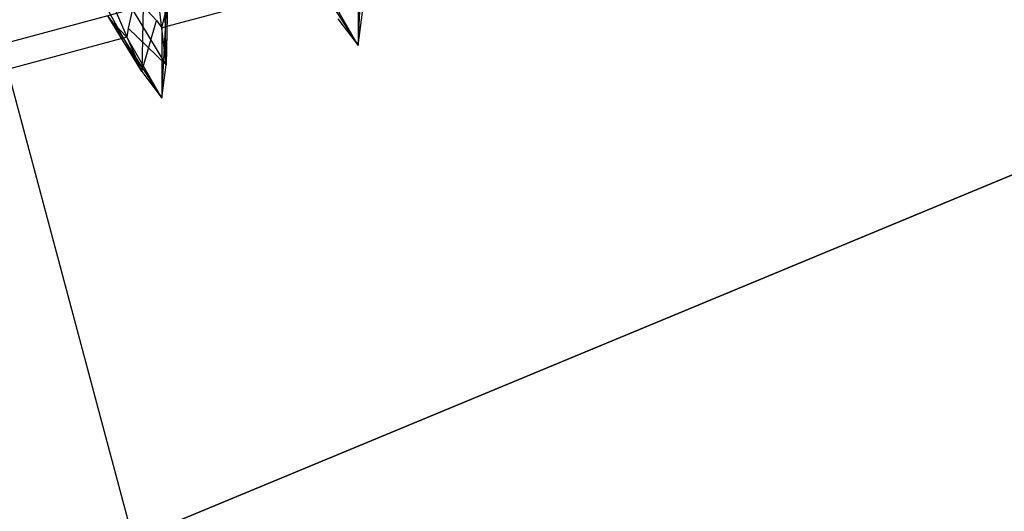
# Model space of a CAD drawing. Extents: x -2650 to 5741, y -2650 to 2650.
# Drawn here: x -44 to -37, y -18 to -14 of the extents above; entities that cross this region are included whole.
import ezdxf

# ---------------------------------------------------------------- set-up
doc = ezdxf.new("R2010")
doc.units = 0

msp = doc.modelspace()

# ---------------------------------------------------------------- linework, layer by layer
at = {"color": 0}
for p, q in [((-47.9, 0, 1485), (-41.482617, -23.95, 1485)), ((-47.9, 0, 1600), (-41.482617, -23.95, 1600)), ((-42.870542, -14.356539, 1544.168213), (-42.888962, -13.507793, 1544.51962)), ((-41.453105, -14.213155, 1543.020163), (-41.420473, -13.554934, 1543.660379)), ((-43.460075, -13.660822, 1541.520706), (-43.051653, -14.405067, 1541.872113)), ((-41.810475, -13.659434, 1542.379947), (-41.453105, -14.213155, 1543.020163)), ((-42.870542, -14.356539, 1544.168213), (-42.948302, -13.704115, 1545.141483)), ((-41.453105, -13.695516, 1543.020163), (-41.453105, -14.213155, 1543.020163)), ((-33.289723, -13.789055, 1762.5), (-171.665429, -71.106149, 1625)), ((-43.310524, -13.801172, 1540.898843), (-43.051653, -14.405067, 1541.872113)), ((-41.711924, -13.764867, 1543.020163), (-42.901994, -14.083745, 1543.020163)), ((-41.453105, -14.213155, 1543.020163), (-41.711924, -13.764867, 1543.020163)), ((-42.860692, -13.875664, 1543.976872), (-42.870542, -14.356539, 1544.168213)), ((-43.119511, -13.945014, 1543.976872), (-44.30958, -14.263892, 1543.976872)), ((-43.119511, -13.945014, 1543.976872), (-43.152142, -14.085597, 1543.336656)), ((-42.870542, -14.356539, 1544.168213), (-43.119511, -13.945014, 1543.976872)), ((-43.041803, -13.924192, 1542.063454), (-43.051653, -14.405067, 1541.872113)), ((-43.041803, -13.924192, 1542.063454), (-42.943252, -14.029625, 1542.70367)), ((-42.901994, -14.083745, 1543.020163), (-42.869362, -13.943162, 1543.660379)), ((-42.901994, -14.601383, 1543.020163), (-42.869362, -13.943162, 1543.660379)), ((-43.300622, -13.993543, 1542.063454), (-44.490691, -14.312421, 1542.063454)), ((-43.259364, -14.047663, 1542.379947), (-43.300622, -13.993543, 1542.063454)), ((-43.051653, -14.405067, 1541.872113), (-43.300622, -13.993543, 1542.063454)), ((-43.051653, -14.405067, 1541.872113), (-42.943252, -14.029625, 1542.70367)), ((-42.943252, -14.029625, 1542.70367), (-42.901994, -14.083745, 1543.020163)), ((-41.602765, -14.016839, 1541.872113), (-41.453105, -14.213155, 1543.020163)), ((-41.453105, -14.213155, 1543.020163), (-41.421654, -13.96831, 1544.168213)), ((-43.160813, -14.153095, 1543.020163), (-43.259364, -14.047663, 1542.379947)), ((-43.259364, -14.047663, 1542.379947), (-42.901994, -14.601383, 1543.020163)), ((-43.152142, -14.085597, 1543.336656), (-43.160813, -14.153095, 1543.020163)), ((-43.152142, -14.085597, 1543.336656), (-42.870542, -14.356539, 1544.168213)), ((-42.901994, -14.083745, 1543.020163), (-42.901994, -14.601383, 1543.020163)), ((-173.227412, -71.753144, 1626.841632), (-34.189144, -14.161607, 1765)), ((-43.160813, -14.153095, 1543.020163), (-44.350882, -14.471974, 1543.020163)), ((-42.901994, -14.601383, 1543.020163), (-43.160813, -14.153095, 1543.020163)), ((-42.901994, -14.601383, 1543.020163), (-42.870542, -14.356539, 1544.168213)), ((-43.051653, -14.405067, 1541.872113), (-42.901994, -14.601383, 1543.020163))]:
    msp.add_line(p, q, dxfattribs=at)

doc.saveas('drawing.dxf')
